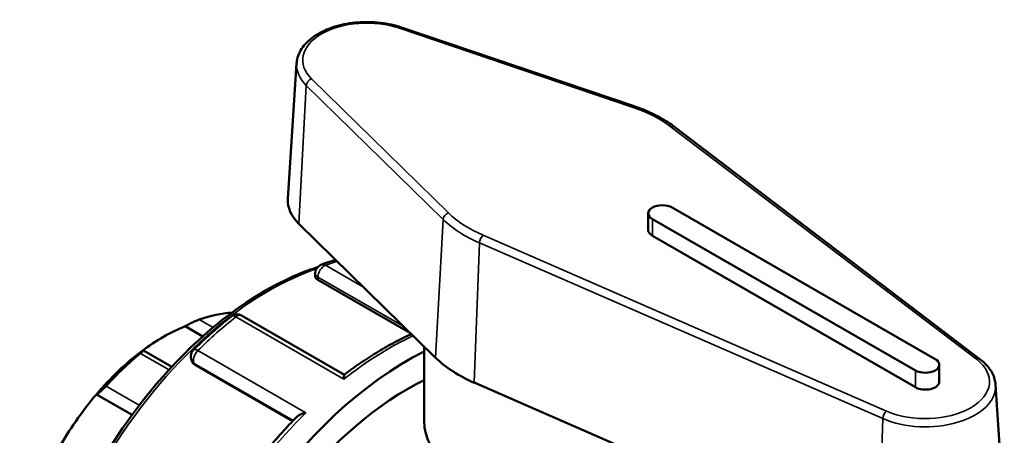
# Model space of a CAD drawing. Units: millimetres. Extents: x 0 to 905, y -439 to 796.
# Drawn here: x 789 to 867, y 764 to 796 of the extents above; entities that cross this region are included whole.
import ezdxf

# ---------------------------------------------------------------- set-up
doc = ezdxf.new("R2010")
doc.units = ezdxf.units.MM
doc.layers.add('Visible (ANSI)', color=7, linetype='Continuous', lineweight=50)
doc.layers.add('Visible Narrow (ANSI)', color=7, linetype='Continuous', lineweight=35)

msp = doc.modelspace()

# ---------------------------------------------------------------- linework, layer by layer
at = {"layer": 'Visible (ANSI)'}
for p, q in [((837.565, 789.368), (819.292, 795.555)), ((811.061, 792.733), (810.378, 782.085)), ((864.735, 769.485), (840.766, 787.725)), ((838.674, 779.634), (838.674, 780.958)), ((861.2, 769.516), (840.552, 781.406)), ((811.23, 780.141), (821.975, 769.618)), ((838.997, 780.51), (859.644, 768.62)), ((859.644, 767.295), (838.997, 779.186)), ((812.515, 776.006), (812.515, 776.245)), ((812.726, 775.739), (820.003, 771.549)), ((814.807, 768.279), (806.742, 772.923)), ((802.306, 772.089), (803.693, 771.29)), ((801.268, 768.912), (799.046, 770.191)), ((821.067, 764.655), (821.067, 770.507)), ((802.97, 769.167), (802.876, 769.301)), ((803.117, 769.035), (810.749, 764.64)), ((861.522, 767.743), (861.522, 769.068)), ((825.002, 767.659), (856.676, 753.856)), ((865.942, 767.487), (866.625, 756.838)), ((795.34, 766.742), (798.143, 765.127))]:
    msp.add_line(p, q, dxfattribs=at)
for centre, start, end in [((813.238, 776.245), 109.9503, 180), ((806.381, 772.296), 60.06401, 128.26409), ((803.468, 769.717), 134.62013, 215.02709)]:
    msp.add_arc(centre, 0.724, start, end, dxfattribs=at)
for centre, major_axis, ratio, start_param, end_param in [((816.581, 781.953), (-6.208, 0), 0.575862, 6.246262, 6.814724), ((839.774, 780.958), (-1.1, 0), 0.575862, 3.926991, 7.068583), ((839.774, 779.634), (-1.1, 0), 0.575862, 0, 0.785398), ((801.112, 757.75), (8.425, 14.63), 0.578093, 0.363657, 0.588871), ((800.601, 758.045), (-8.064, -14.003), 0.578093, 3.775244, 4.074871), ((800.601, 758.045), (-8.064, -14.003), 0.578093, 4.074871, 4.403562), ((819.834, 746.969), (-13.723, -23.831), 0.578093, 3.861609, 6.734212), ((801.112, 757.75), (8.425, 14.63), 0.578093, 0.978058, 1.21719), ((832.067, 773.035), (11.708, 0), 0.575862, 3.673131, 4.064582), ((860.422, 769.068), (1.1, 0), 0.575862, 3.926991, 7.068583), ((819.834, 746.969), (-12.351, -21.448), 0.578093, 3.854548, 6.283185), ((860.422, 767.743), (1.1, 0), 0.575862, 3.926991, 6.283185), ((800.601, 758.045), (-8.064, -14.003), 0.578093, 4.403562, 4.703189), ((832.067, 764.655), (-11, 0), 0.575862, 0, 2.484356)]:
    msp.add_ellipse(centre, major_axis=major_axis, ratio=ratio, start_param=start_param, end_param=end_param, dxfattribs=at)
for points, knots in [([(819.292, 795.555), (818.772, 795.731), (818.208, 795.855), (817.047, 795.988), (816.452, 795.999), (815.284, 795.908), (814.713, 795.806), (813.646, 795.497), (813.15, 795.289), (812.286, 794.777), (811.918, 794.473), (811.371, 793.798), (811.184, 793.428), (811.082, 792.938), (811.068, 792.836), (811.061, 792.733)], [1.824656, 1.824656, 1.824656, 1.824656, 2.158798, 2.158798, 2.490685, 2.490685, 2.822347, 2.822347, 3.155977, 3.155977, 3.49058, 3.49058, 3.807524, 3.807524, 3.890068, 3.890068, 3.890068, 3.890068]), ([(840.766, 787.725), (840.589, 787.859), (840.405, 787.988), (840.02, 788.238), (839.82, 788.358), (839.405, 788.588), (839.19, 788.698), (838.747, 788.908), (838.519, 789.007), (838.051, 789.196), (837.811, 789.285), (837.565, 789.368)], [1.4332055, 1.4332055, 1.4332055, 1.4332055, 1.5114956, 1.5114956, 1.5897856, 1.5897856, 1.6680757, 1.6680757, 1.7463657, 1.7463657, 1.8246558, 1.8246558, 1.8246558, 1.8246558]), ([(814.132, 777.299), (813.957, 777.248), (813.782, 777.194), (813.402, 777.07), (813.197, 777), (812.991, 776.925)], [6.04186185, 6.04186185, 6.04186185, 6.04186185, 6.06921888, 6.06921888, 6.10110753, 6.10110753, 6.10110753, 6.10110753]), ([(812.694, 776.722), (812.322, 776.604), (811.949, 776.471), (809.578, 775.543), (807.545, 774.363), (803.593, 771.33), (801.675, 769.476), (798.15, 765.286), (796.543, 762.952), (793.797, 758.038), (792.659, 755.459), (790.965, 750.311), (790.411, 747.743), (789.946, 742.87), (790.036, 740.567), (790.468, 738.434), (790.485, 738.357), (790.501, 738.28)], [6.064306, 6.064306, 6.064306, 6.064306, 6.124935, 6.124935, 6.447464, 6.447464, 6.77046, 6.77046, 7.092938, 7.092938, 7.415219, 7.415219, 7.737758, 7.737758, 8.060811, 8.060811, 8.073028, 8.073028, 8.073028, 8.073028]), ([(812.726, 775.739), (812.662, 775.776), (812.607, 775.821), (812.533, 775.913), (812.515, 775.962), (812.515, 776.005), (812.515, 776.005), (812.515, 776.006)], [0, 0, 0, 0, 0.02722528, 0.02722528, 0.05445057, 0.05445057, 0.05465873, 0.05465873, 0.05465873, 0.05465873]), ([(803.421, 772.621), (803.385, 772.608), (803.345, 772.593), (803.257, 772.558), (803.211, 772.538), (803.067, 772.476), (802.965, 772.429), (802.765, 772.332), (802.654, 772.276), (802.46, 772.174), (802.375, 772.128), (802.306, 772.089)], [0.1364285, 0.1364285, 0.1364285, 0.1364285, 0.1518148, 0.1518148, 0.1672011, 0.1672011, 0.1979738, 0.1979738, 0.2354154, 0.2354154, 0.2705766, 0.2705766, 0.2705766, 0.2705766]), ([(805.933, 772.864), (805.731, 772.705), (805.529, 772.542), (805.127, 772.21), (804.927, 772.04), (804.529, 771.695), (804.33, 771.519), (803.935, 771.162), (803.739, 770.98), (803.348, 770.61), (803.153, 770.422), (802.96, 770.232)], [0.1820778, 0.1820778, 0.1820778, 0.1820778, 0.2139664, 0.2139664, 0.2458551, 0.2458551, 0.2777437, 0.2777437, 0.3096324, 0.3096324, 0.341521, 0.341521, 0.341521, 0.341521]), ([(820.081, 771.473), (820.013, 771.442), (819.945, 771.411), (819.453, 771.185), (819.028, 770.973), (818.178, 770.517), (817.753, 770.273), (816.905, 769.754), (816.482, 769.48), (815.639, 768.9), (815.22, 768.596), (814.803, 768.277)], [6.1730122, 6.1730122, 6.1730122, 6.1730122, 6.1834526, 6.1834526, 6.2488633, 6.2488633, 6.3142739, 6.3142739, 6.3796845, 6.3796845, 6.4450951, 6.4450951, 6.4450951, 6.4450951]), ([(798.895, 770.125), (798.944, 770.152), (798.986, 770.174), (799.042, 770.196), (799.054, 770.195), (799.038, 770.167), (799.016, 770.143), (798.955, 770.088), (798.93, 770.066), (798.872, 770.018), (798.84, 769.991), (798.804, 769.962)], [0.2601463, 0.2601463, 0.2601463, 0.2601463, 0.2953075, 0.2953075, 0.3327491, 0.3327491, 0.3635218, 0.3635218, 0.3789081, 0.3789081, 0.3942944, 0.3942944, 0.3942944, 0.3942944]), ([(865.942, 767.487), (865.932, 767.639), (865.906, 767.791), (865.824, 768.087), (865.767, 768.231), (865.627, 768.511), (865.543, 768.647), (865.351, 768.906), (865.242, 769.03), (865.004, 769.267), (864.874, 769.379), (864.735, 769.485)], [0.8223214, 0.8223214, 0.8223214, 0.8223214, 0.9444982, 0.9444982, 1.066675, 1.066675, 1.1888519, 1.1888519, 1.3110287, 1.3110287, 1.4332055, 1.4332055, 1.4332055, 1.4332055]), ([(814.774, 767.938), (814.774, 767.94), (814.774, 767.941), (814.774, 768.014), (814.775, 768.078), (814.781, 768.179), (814.785, 768.219), (814.794, 768.262), (814.798, 768.273), (814.803, 768.277)], [-0.00054139, -0.00054139, -0.00054139, -0.00054139, 0, 0, 0.03203812, 0.03203812, 0.0625917, 0.0625917, 0.08241872, 0.08241872, 0.08241872, 0.08241872]), ([(796.096, 767.385), (796.063, 767.348), (796.027, 767.31), (795.955, 767.235), (795.918, 767.198), (795.807, 767.09), (795.735, 767.024), (795.6, 766.909), (795.531, 766.855), (795.418, 766.778), (795.373, 766.754), (795.34, 766.742)], [0.1364285, 0.1364285, 0.1364285, 0.1364285, 0.1518148, 0.1518148, 0.1672011, 0.1672011, 0.1979738, 0.1979738, 0.2354154, 0.2354154, 0.2705766, 0.2705766, 0.2705766, 0.2705766]), ([(811.062, 764.962), (810.676, 764.57), (810.295, 764.167), (809.544, 763.339), (809.174, 762.915), (808.447, 762.047), (808.09, 761.603), (807.389, 760.697), (807.046, 760.235), (806.376, 759.296), (806.048, 758.818), (805.729, 758.334)], [0.3626778, 0.3626778, 0.3626778, 0.3626778, 0.4269099, 0.4269099, 0.491142, 0.491142, 0.5553742, 0.5553742, 0.6196063, 0.6196063, 0.6838384, 0.6838384, 0.6838384, 0.6838384]), ([(811.062, 764.962), (811.106, 765.006), (811.159, 765.047), (811.294, 765.13), (811.381, 765.171), (811.569, 765.24), (811.672, 765.268), (811.779, 765.288), (811.781, 765.289), (811.782, 765.289)], [0.05116422, 0.05116422, 0.05116422, 0.05116422, 0.07473963, 0.07473963, 0.10545808, 0.10545808, 0.13771742, 0.13771742, 0.13825366, 0.13825366, 0.13825366, 0.13825366])]:
    msp.add_open_spline(points, degree=3, knots=knots, dxfattribs=at)
msp.add_open_spline([(803.117, 769.035), (803.059, 769.069), (803.007, 769.114), (802.97, 769.168)], degree=3, dxfattribs=at)
at = {"layer": 'Visible Narrow (ANSI)'}
for p, q in [((819.137, 795.493), (837.41, 789.305)), ((811.819, 791.004), (811.23, 780.141)), ((811.819, 791.004), (822.564, 780.481)), ((822.979, 780.995), (812.235, 791.518)), ((840.473, 787.735), (864.443, 769.496)), ((822.564, 780.481), (821.975, 769.618)), ((838.997, 779.186), (838.997, 780.51)), ((825.415, 778.636), (825.002, 767.659)), ((825.415, 778.636), (857.089, 764.833)), ((857.379, 765.428), (825.705, 779.231)), ((816.313, 775.162), (813.331, 776.88)), ((812.726, 775.739), (812.726, 775.95)), ((812.726, 775.95), (819.48, 772.061)), ((804.507, 771.995), (803.421, 772.621)), ((806.289, 772.825), (814.774, 767.938)), ((811.782, 765.289), (803.297, 770.175)), ((798.804, 769.962), (801.045, 768.671)), ((803.117, 769.035), (803.025, 769.166)), ((803.025, 769.166), (810.797, 764.69)), ((859.644, 767.295), (859.644, 768.62)), ((798.708, 765.881), (796.096, 767.385)), ((857.089, 764.833), (856.676, 753.856))]:
    msp.add_line(p, q, dxfattribs=at)
for centre, major_axis, ratio, start_param, end_param in [((816.581, 792.99), (-5.042, 0), 0.575862, 4.18085, 6.814724), ((819.137, 795.098), (0.155, 0.457), 0.414382, 0, 0.685091), ((816.581, 792.616), (-5.524, 0), 0.575862, 6.246262, 6.814724), ((812.235, 791.123), (0.337, 0.345), 0.704749, 0.947046, 2.465482), ((837.41, 788.911), (0.155, 0.457), 0.414382, 0, 0.685091), ((832.067, 784.072), (10.542, 0), 0.575862, 0.647807, 1.039258), ((840.473, 787.341), (0.292, 0.384), 0.651919, 0, 0.862426), ((822.979, 780.601), (0.337, 0.345), 0.704749, 0.947046, 2.465482), ((832.067, 784.072), (-10.542, 0), 0.575862, 0.531539, 0.922989), ((832.067, 783.698), (11.024, 0), 0.575862, 3.673131, 4.064582), ((825.705, 778.837), (-0.193, -0.442), 0.49334, 3.865123, 5.383559), ((813.238, 776.245), (-0.247, 0.68), 0.67281, 5.609299, 6.283185), ((809.81, 752.742), (13.723, 23.831), 0.578093, 0.553239, 0.601387), ((808.861, 753.288), (13.174, 22.878), 0.578093, 0.581806, 2.55591), ((813.238, 776.245), (-0.724, 0), 0.575862, 0, 0.785398), ((813.238, 776.245), (-0.361, -0.627), 0.578093, 3.742979, 5.495853), ((809.81, 752.742), (13.723, 23.831), 0.578093, 0.965542, 1.124985), ((806.381, 772.296), (-0.448, 0.568), 0.464264, 5.42353, 6.283185), ((806.381, 772.296), (0.361, 0.627), 0.578093, 0, 0.965542), ((818.295, 747.855), (13.723, 23.831), 0.578093, 0.684284, 0.965542), ((803.468, 769.717), (-0.361, -0.627), 0.578093, 4.266578, 6.019452), ((803.468, 769.717), (-0.508, 0.515), 0.351838, 5.378052, 6.283185), ((803.468, 769.717), (-0.592, -0.415), 0.787757, 0, 0.35258), ((860.422, 767.743), (5.042, 0), 0.575862, 4.064582, 6.930993), ((864.443, 769.101), (0.292, 0.384), 0.651919, 0, 0.862426), ((860.422, 767.37), (5.524, 0), 0.575862, 4.064582, 6.320109), ((857.379, 765.034), (0.193, 0.442), 0.49334, 0.72353, 2.241966), ((818.295, 747.855), (13.723, 23.831), 0.578093, 1.124985, 1.489141)]:
    msp.add_ellipse(centre, major_axis=major_axis, ratio=ratio, start_param=start_param, end_param=end_param, dxfattribs=at)

doc.saveas('drawing.dxf')
